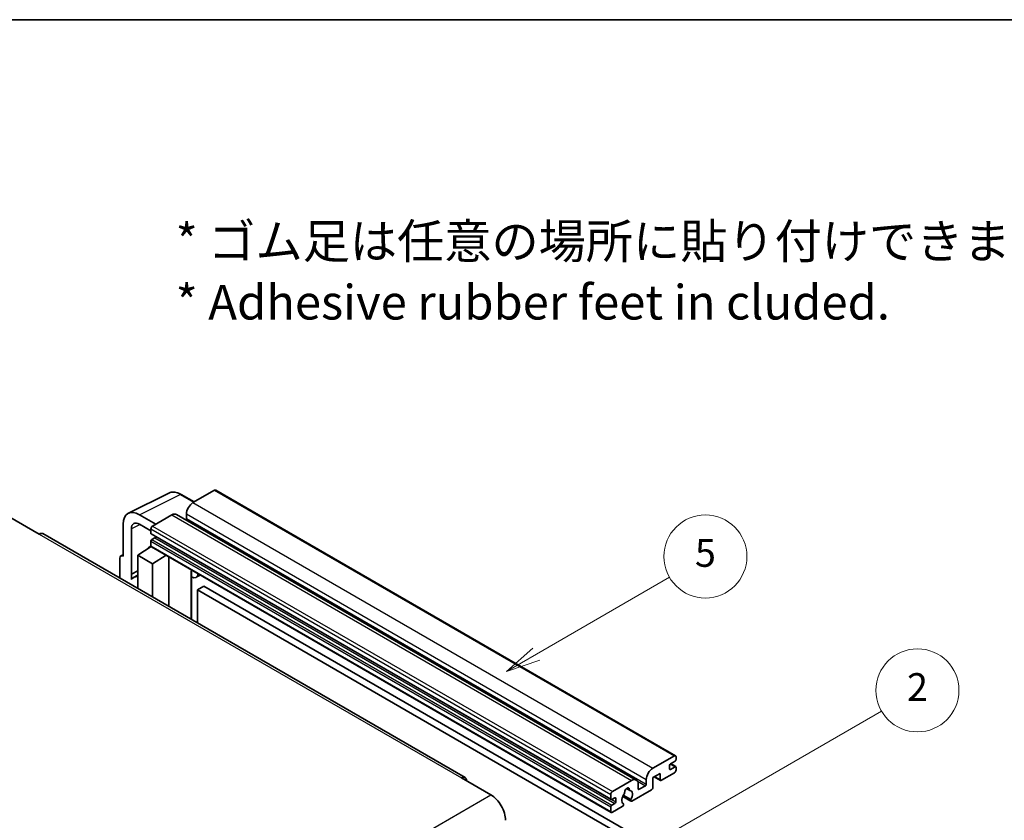
# Model space of a CAD drawing. Units: millimetres. Extents: x 3 to 7502, y -9 to 834.
# Drawn here: x 259 to 473, y 661 to 834 of the extents above; entities that cross this region are included whole.
import ezdxf

# ---------------------------------------------------------------- set-up
doc = ezdxf.new("R2010")
doc.units = ezdxf.units.MM
for name, color, linetype, lineweight in [('Border (ISO)', 7, 'Continuous', 35), ('Symbol (ISO)', 7, 'Continuous', 18), ('Symbol (TK)', 100, 'Continuous', 18), ('Visible (ISO)', 7, 'Continuous', 35), ('Visible Narrow (ISO)', 7, 'Continuous', 25)]:
    doc.layers.add(name, color=color, linetype=linetype, lineweight=lineweight)
doc.styles.add('Note Text (TK)', font='MS PGothic.ttf')
doc.styles.add('Note Text (TK2)', font='MS PGothic.ttf')

# ---------------------------------------------------------------- blocks, each defined once
blk = doc.blocks.new('図面枠 tk図枠')
at = {"layer": 'Border (ISO)'}
blk.add_line((14.5, 289), (405.5, 289), dxfattribs=at)
blk = doc.blocks.new('バルーン5')
at = {"layer": 'Symbol (TK)', "color": 100}
for p, q in [((145.257, 229.291), (162.153, 239.046)), ((145.007, 229.724), (143.092, 228.041)), ((145.257, 229.291), (143.092, 228.041)), ((143.092, 228.041), (145.507, 228.858))]:
    blk.add_line(p, q, dxfattribs=at)
at = {"layer": 'Symbol (TK)'}
blk.add_circle((164.751, 240.546), 3, dxfattribs=at)
at = {"layer": 'Symbol (TK)', "color": 7, "insert": (164.751, 240.528), "char_height": 2, "attachment_point": 5, "style": 'Note Text (TK2)'}
blk.add_mtext('2', dxfattribs=at)
blk = doc.blocks.new('バルーン12')
at = {"layer": 'Symbol (TK)', "color": 100}
for p, q in [((137.21, 243.165), (146.827, 248.717)), ((136.96, 243.598), (135.045, 241.915)), ((137.21, 243.165), (135.045, 241.915)), ((135.045, 241.915), (137.46, 242.732))]:
    blk.add_line(p, q, dxfattribs=at)
at = {"layer": 'Symbol (TK)'}
blk.add_circle((149.425, 250.217), 3, dxfattribs=at)
at = {"layer": 'Symbol (TK)', "color": 7, "insert": (149.425, 250.211), "char_height": 2, "attachment_point": 5, "style": 'Note Text (TK2)'}
blk.add_mtext('5', dxfattribs=at)

msp = doc.modelspace()

# ---------------------------------------------------------------- linework, layer by layer
at = {"layer": 'Visible (ISO)'}
for p, q in [((301.6316, 732.4209), (296.9647, 729.7265)), ((301.8816, 732.4457), (401.5836, 674.8827)), ((282.9559, 727.4106), (291.7555, 731.8053)), ((297.2389, 729.8848), (294.398, 731.525)), ((257.2606, 726.6034), (263.6246, 722.9292)), ((288.9037, 725.0725), (285.366, 727.1149)), ((292.3685, 727.0729), (288.1966, 724.6642)), ((293.3685, 727.1719), (393.0705, 669.6089)), ((295.5505, 727.277), (295.5505, 726.2972)), ((281.8326, 725.0749), (281.8326, 718.1322)), ((283.6014, 714.2515), (283.6014, 724.0512)), ((285.3681, 725.0712), (287.843, 723.6423)), ((287.843, 724.0518), (287.843, 723.072)), ((355.9449, 670.1353), (264.3746, 723.0034)), ((287.9051, 722.9347), (387.6072, 665.3717)), ((288.6915, 722.0922), (288.0551, 721.7248)), ((285.0146, 718.3364), (287.8748, 720.2267)), ((287.2604, 719.8487), (287.8455, 720.3309)), ((287.283, 719.8356), (287.2604, 719.8487)), ((287.2604, 719.8487), (287.2604, 719.8207)), ((287.843, 721.3574), (287.843, 720.3776)), ((287.9466, 720.1487), (387.6486, 662.5857)), ((281.1255, 717.7245), (281.1255, 713.3323)), ((281.3501, 718.1916), (281.8326, 718.4326)), ((281.8326, 718.1322), (281.8322, 718.1325)), ((285.0146, 718.3364), (285.0146, 711.0869)), ((288.1966, 716.4992), (285.0146, 718.3364)), ((288.1966, 716.4992), (291.1297, 718.3109)), ((291.7321, 707.2086), (291.7321, 717.9631)), ((288.1966, 709.2498), (288.1966, 716.4992)), ((283.6014, 714.2515), (285.0146, 714.9573)), ((283.6019, 714.2513), (283.6014, 714.2515)), ((283.6019, 714.2513), (285.0146, 714.9568)), ((283.6019, 713.0814), (283.6019, 714.2513)), ((285.0146, 714.0232), (284.0538, 713.4685)), ((296.6535, 714.8588), (296.8285, 715.0207)), ((296.6552, 714.8604), (296.6552, 704.3662)), ((298.5354, 714.0352), (297.6818, 713.5424)), ((299.3335, 711.6207), (297.9193, 710.8042)), ((299.3335, 711.6207), (397.2678, 655.0783)), ((297.9193, 703.6364), (297.9193, 710.8042)), ((297.9193, 710.8042), (395.8536, 654.2618)), ((396.6667, 672.1635), (401.3336, 674.8579)), ((401.6872, 674.6538), (401.6872, 674.0822)), ((400.273, 672.7759), (400.273, 672.041)), ((401.4751, 673.7148), (400.4851, 673.1433)), ((400.4851, 671.9185), (401.4751, 672.4901)), ((400.5023, 673.1532), (401.6251, 672.5049)), ((398.2224, 671.0204), (396.6667, 670.1222)), ((398.2224, 669.714), (398.2224, 671.0204)), ((401.3336, 671.1837), (398.5052, 669.5507)), ((401.6872, 672.3676), (401.6872, 671.7961)), ((355.1949, 670.061), (361.5589, 666.3868)), ((387.8986, 667.1012), (392.0705, 669.5099)), ((393.4848, 668.6934), (393.4848, 667.7136)), ((393.6969, 667.5911), (395.0404, 668.3668)), ((395.2525, 668.7342), (395.2525, 669.714)), ((396.6667, 670.1222), (396.6667, 667.9993)), ((396.9738, 670.2995), (398.3052, 669.5309)), ((387.5451, 665.509), (387.5451, 666.4888)), ((390.1296, 666.0662), (391.924, 665.0302)), ((391.8692, 665.3713), (390.2488, 666.3069)), ((390.9618, 667.7519), (391.6515, 667.3538)), ((396.3839, 667.5094), (392.124, 665.05)), ((388.3936, 665.754), (387.7572, 665.3866)), ((387.7572, 664.1618), (388.3936, 664.5292)), ((388.6057, 664.8967), (388.6057, 665.6315)), ((390.2488, 664.4856), (390.2919, 664.4607)), ((387.5451, 662.8146), (387.5451, 663.7944)), ((390.0372, 663.8452), (387.8986, 662.6105))]:
    msp.add_line(p, q, dxfattribs=at)
for centre, major_axis, ratio, start_param, end_param in [((301.6316, 732.0127), (0.25, 0.433), 0.57735027, 0, 0.78539816), ((285.3703, 723.0275), (-2.503, 4.3354), 0.5766475, 5.49839613, 7.06797448), ((296.9647, 728.0935), (-1, -1.7321), 0.57735027, 3.92699082, 5.49778714), ((292.3685, 725.4399), (1, 1.7321), 0.57735027, 0, 0.78539816), ((295.3383, 726.1747), (-0.15, -0.2598), 0.57735027, 1.15447238, 2.35619449), ((285.3703, 723.0275), (-1.2515, 2.1677), 0.5766475, 5.49839613, 7.06797448), ((288.1966, 724.256), (-0.25, -0.433), 0.57735027, 3.92699082, 5.49778714), ((263.6246, 721.7044), (0.75, 1.299), 0.57735027, 0, 0.78539816), ((288.0551, 723.1945), (-0.15, -0.2598), 0.57735027, 5.49778714, 6.28318531), ((288.0551, 721.4799), (-0.15, -0.2598), 0.57735027, 3.92699082, 5.49778714), ((288.6915, 722.3372), (-0.15, -0.2598), 0.57735027, 0.78539816, 1.99787491), ((288.1966, 720.5817), (-0.25, -0.433), 0.57735027, 5.49778714, 6.28318531), ((281.833, 717.315), (-0.5006, 0.8671), 0.5766475, 5.49839613, 7.06797448), ((286.4288, 709.3549), (-2.375, 4.1136), 0.57735027, 5.93239267, 6.4981299), ((296.1552, 715.0789), (-0.4996, 0.2183), 0.0957488, 2.43291877, 3.09977496), ((296.6818, 715.2745), (1, -1.7321), 0.57735027, 5.47896434, 6.96484411), ((401.3336, 674.4497), (0.25, 0.433), 0.57735027, 5.49778714, 7.06858347), ((400.4851, 672.8983), (-0.15, -0.2598), 0.57735027, 3.92699082, 5.49778714), ((401.4751, 673.9598), (-0.15, -0.2598), 0.57735027, 0.78539816, 2.35619449), ((401.4751, 672.2451), (0.15, 0.2598), 0.57735027, 5.49778714, 7.06858347), ((355.1949, 668.8363), (0.75, 1.299), 0.57735027, 5.49778714, 7.06858347), ((396.6667, 670.5305), (1, 1.7321), 0.57735027, 0.78539816, 2.35619449), ((400.4851, 672.1635), (-0.15, -0.2598), 0.57735027, 5.49778714, 7.06858347), ((401.3336, 671.5919), (-0.25, -0.433), 0.57735027, 0.78539816, 2.35619449), ((392.0705, 667.8769), (1, 1.7321), 0.57735027, 5.49778714, 7.06858347), ((395.0404, 668.6117), (0.15, 0.2598), 0.57735027, 3.92699082, 5.49778714), ((398.5052, 669.8773), (-0.2, -0.3464), 0.57735027, 5.49778714, 7.06858347), ((361.5589, 662.7125), (2.25, -3.8971), 0.57735027, 0.78539816, 2.35619449), ((387.8986, 666.693), (0.25, 0.433), 0.57735027, 0.78539816, 2.35619449), ((391.0806, 665.8765), (-0.8105, -1.4038), 0.57735027, 4.44838985, 6.30980171), ((390.3396, 666.7426), (-0.15, -0.2598), 0.57735027, 1.71584878, 2.41828344), ((391.0806, 667.2237), (0.375, 0.6495), 0.57735027, 5.4356982, 8.70146874), ((391.8216, 667.5983), (-0.15, -0.2598), 0.57735027, 5.4356982, 6.13813286), ((391.0806, 665.8765), (0.8105, 1.4038), 0.57735027, 4.68577258, 6.54718444), ((393.6969, 667.836), (-0.15, -0.2598), 0.57735027, 5.49778714, 7.06858347), ((396.3839, 667.836), (-0.2, -0.3464), 0.57735027, 0.78539816, 2.35619449), ((387.7572, 665.6315), (-0.15, -0.2598), 0.57735027, 5.49778714, 7.06858347), ((387.7572, 663.9169), (0.15, 0.2598), 0.57735027, 0.78539816, 2.35619449), ((388.3936, 665.509), (0.15, 0.2598), 0.57735027, 5.49778714, 7.06858347), ((388.3936, 664.7742), (0.15, 0.2598), 0.57735027, 3.92699082, 5.49778714), ((390.0372, 664.1718), (0.2, 0.3464), 0.57735027, 3.92699082, 5.9469406), ((392.124, 665.3766), (-0.2, -0.3464), 0.57735027, 5.04863368, 7.06858347), ((387.8986, 663.0187), (-0.25, -0.433), 0.57735027, 5.49778714, 7.06858347)]:
    msp.add_ellipse(centre, major_axis=major_axis, ratio=ratio, start_param=start_param, end_param=end_param, dxfattribs=at)
msp.add_open_spline([(294.398, 731.525), (294.2201, 731.6277), (294.04, 731.7162), (293.6782, 731.862), (293.4963, 731.9192), (293.1333, 731.9991), (292.9521, 732.0217), (292.5944, 732.0286), (292.4178, 732.0128), (292.0758, 731.9399), (291.9106, 731.8828), (291.7555, 731.8053)], degree=3, knots=[-0.784789176, -0.784789176, -0.784789176, -0.784789176, -0.634804167, -0.634804167, -0.484819157, -0.484819157, -0.334834148, -0.334834148, -0.184849139, -0.184849139, -0.03486413, -0.03486413, -0.03486413, -0.03486413], dxfattribs=at)
at = {"layer": 'Visible Narrow (ISO)'}
for p, q in [((301.6316, 732.4209), (401.3336, 674.8579)), ((285.366, 727.1149), (294.1603, 731.5071)), ((294.1603, 731.5071), (297.1045, 729.8072)), ((296.9647, 729.7265), (396.6667, 672.1635)), ((292.3685, 727.0729), (392.0705, 669.5099)), ((295.5505, 727.277), (395.2525, 669.714)), ((295.5505, 726.2972), (395.2525, 668.7342)), ((285.496, 724.9974), (283.6014, 724.0512)), ((287.843, 724.0518), (387.5451, 666.4888)), ((288.1966, 724.6642), (387.8986, 667.1012)), ((263.6246, 722.9292), (355.1949, 670.061)), ((287.843, 723.072), (387.5451, 665.509)), ((288.0551, 721.7248), (387.7572, 664.1618)), ((288.6915, 722.0922), (388.3936, 664.5292)), ((287.843, 721.3574), (387.5451, 663.7944)), ((287.843, 720.3776), (387.5451, 662.8146)), ((281.8322, 718.1325), (281.8326, 718.1327)), ((296.5209, 714.882), (296.7313, 715.0768)), ((296.5209, 714.882), (296.5209, 704.4438)), ((400.4235, 673.0972), (401.4751, 672.4901)), ((397.091, 670.3672), (398.2224, 669.714)), ((400.273, 672.041), (400.4851, 671.9185)), ((393.323, 669.3583), (395.0404, 668.3668)), ((269.9886, 613.5186), (361.5589, 666.3868)), ((391.0477, 667.8159), (391.6099, 667.4913)), ((393.4848, 667.7136), (393.6969, 667.5911)), ((387.7572, 665.3866), (388.6057, 664.8967)), ((388.3936, 665.754), (388.6057, 665.6315))]:
    msp.add_line(p, q, dxfattribs=at)
for centre, major_axis, ratio, start_param, end_param in [((294.1519, 727.4132), (-2.4763, 4.3494), 0.57677384, 5.50187364, 6.25179868), ((294.148, 731.0919), (0.25, 0.433), 0.57735027, 0, 0.75049158)]:
    msp.add_ellipse(centre, major_axis=major_axis, ratio=ratio, start_param=start_param, end_param=end_param, dxfattribs=at)

# ---------------------------------------------------------------- block references
at = {"xscale": 3, "yscale": 3, "zscale": 3}
msp.add_blockref('図面枠 tk図枠', (-40.2134, -32.5945), dxfattribs=at)
at = {"layer": 'Symbol (TK)', "xscale": 3, "yscale": 3, "zscale": 3}
for name in ['バルーン12', 'バルーン5']:
    msp.add_blockref(name, (-40.2134, -32.5945), dxfattribs=at)

# ---------------------------------------------------------------- texts
at = {"layer": 'Symbol (ISO)', "color": 7, "insert": (293.2121, 779.7837), "char_height": 7.5, "width": 208.464918, "attachment_point": 4, "line_spacing_factor": 1.058182, "style": 'Note Text (TK)'}
msp.add_mtext('{\\fＭＳ Ｐゴシック|b0|i0;* ゴム足は任意の場所に貼り付けできます。\\P\\fＭＳ Ｐゴシック|b0|i0;* Adhesive rubber feet in cluded.}', dxfattribs=at)

doc.saveas('drawing.dxf')
